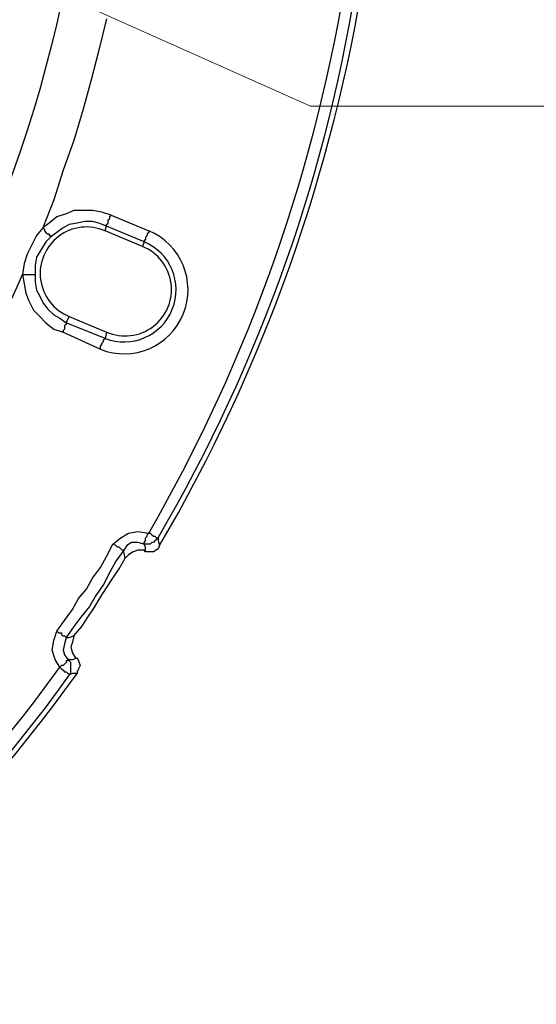
# Model space of a CAD drawing. Units: feet. Extents: x 29.1 to 37.2, y -0.6 to 10.
# Drawn here: x 34 to 34.5, y 6.4 to 7.3 of the extents above; entities that cross this region are included whole.
import ezdxf

# ---------------------------------------------------------------- set-up
doc = ezdxf.new("R2010")
doc.units = ezdxf.units.FT
doc.header["$MEASUREMENT"] = 0

msp = doc.modelspace()

# ---------------------------------------------------------------- linework, layer by layer
at = {"lineweight": 25}
for p, q in [((34.09631, 7.26106), (34.08936, 7.23329)), ((34.08936, 7.23329), (34.08242, 7.2069)), ((34.08242, 7.2069), (34.07547, 7.18051)), ((34.07547, 7.18051), (34.06714, 7.15273)), ((34.06714, 7.15273), (34.05742, 7.12634)), ((34.05742, 7.12634), (34.04908, 7.09995)), ((34.04908, 7.09995), (34.03936, 7.07495)), ((34.05186, 7.08467), (34.04492, 7.07912)), ((34.06019, 7.08745), (34.05186, 7.08467)), ((34.06714, 7.09023), (34.06019, 7.08745)), ((34.07547, 7.09023), (34.06714, 7.09023)), ((34.08381, 7.09023), (34.07547, 7.09023)), ((34.09214, 7.08884), (34.08381, 7.09023)), ((34.10047, 7.08606), (34.09214, 7.08884)), ((34.09769, 7.0819), (34.09908, 7.08329)), ((34.09908, 7.08467), (34.10047, 7.08606)), ((34.09908, 7.08329), (34.09908, 7.08467)), ((34.10047, 7.08606), (34.13381, 7.07217)), ((34.03936, 7.07495), (34.03381, 7.06801)), ((34.04492, 7.07912), (34.03936, 7.07495)), ((34.03936, 7.07495), (34.04075, 7.07356)), ((34.04075, 7.07356), (34.04075, 7.07217)), ((34.05742, 7.07495), (34.05186, 7.07079)), ((34.06297, 7.07773), (34.05742, 7.07495)), ((34.06992, 7.07912), (34.06297, 7.07773)), ((34.07686, 7.08051), (34.06992, 7.07912)), ((34.08381, 7.08051), (34.07686, 7.08051)), ((34.08936, 7.07912), (34.08381, 7.08051)), ((34.09631, 7.07634), (34.08936, 7.07912)), ((34.09492, 7.07217), (34.09631, 7.07634)), ((34.09631, 7.07773), (34.09769, 7.07912)), ((34.09631, 7.07634), (34.09631, 7.07773)), ((34.12964, 7.06245), (34.09631, 7.07634)), ((34.09769, 7.08051), (34.09769, 7.0819)), ((34.09769, 7.07912), (34.09769, 7.08051)), ((34.03381, 7.06801), (34.02964, 7.05967)), ((34.04075, 7.07217), (34.04214, 7.07079)), ((34.04214, 7.07079), (34.04353, 7.0694)), ((34.04631, 7.06662), (34.04214, 7.06245)), ((34.04353, 7.0694), (34.04492, 7.0694)), ((34.04492, 7.0694), (34.04492, 7.06801)), ((34.04492, 7.06801), (34.04631, 7.06801)), ((34.05186, 7.07079), (34.04631, 7.06662)), ((34.04631, 7.06801), (34.04631, 7.06662)), ((34.12825, 7.05829), (34.09492, 7.07217)), ((34.13242, 7.06801), (34.13103, 7.06662)), ((34.13103, 7.06662), (34.13103, 7.06523)), ((34.13103, 7.06523), (34.13103, 7.06384)), ((34.13381, 7.07079), (34.13242, 7.0694)), ((34.13242, 7.0694), (34.13242, 7.06801)), ((34.13381, 7.07217), (34.13381, 7.07079)), ((34.02964, 7.05967), (34.02547, 7.05134)), ((34.04214, 7.06245), (34.03797, 7.05551)), ((34.12964, 7.06245), (34.12825, 7.05829)), ((34.13103, 7.06384), (34.12964, 7.06384)), ((34.12964, 7.06384), (34.12964, 7.06245)), ((34.02547, 7.05134), (34.02269, 7.04301)), ((34.03381, 7.04856), (34.03242, 7.04162)), ((34.03797, 7.05551), (34.03381, 7.04856)), ((34.02269, 7.04301), (34.02131, 7.03329)), ((34.03242, 7.04162), (34.03242, 7.03329)), ((34.02131, 7.03329), (34.02408, 7.03329)), ((34.02131, 7.03329), (34.02269, 7.02495)), ((34.02408, 7.03329), (34.02547, 7.03329)), ((34.02547, 7.03329), (34.02686, 7.03329)), ((34.02686, 7.03329), (34.02825, 7.03329)), ((34.02825, 7.03329), (34.02964, 7.03329)), ((34.02964, 7.03329), (34.03103, 7.03329)), ((34.03103, 7.03329), (34.03242, 7.03329)), ((34.03242, 7.03329), (34.03242, 7.02634)), ((34.02269, 7.02495), (34.02408, 7.01662)), ((34.03242, 7.02634), (34.03381, 7.0194)), ((34.02408, 7.01662), (34.02686, 7.00967)), ((34.03381, 7.0194), (34.03658, 7.01384)), ((34.03658, 7.01384), (34.03936, 7.00829)), ((34.02686, 7.00967), (34.03103, 7.00134)), ((34.03936, 7.00829), (34.04353, 7.00273)), ((34.03103, 7.00134), (34.03658, 6.99579)), ((34.03658, 6.99579), (34.04214, 6.99023)), ((34.04353, 7.00273), (34.04908, 6.99717)), ((34.04908, 6.99717), (34.05464, 6.9944)), ((34.06019, 6.99023), (34.06297, 6.99579)), ((34.06297, 6.99579), (34.09631, 6.9819)), ((34.04214, 6.99023), (34.04908, 6.98467)), ((34.05464, 6.9944), (34.06019, 6.99023)), ((34.06019, 6.98884), (34.05881, 6.98745)), ((34.05881, 6.98745), (34.05881, 6.98606)), ((34.05881, 6.98606), (34.05881, 6.98467)), ((34.06019, 6.99023), (34.06019, 6.98884)), ((34.09492, 6.97634), (34.06019, 6.99023)), ((34.04908, 6.98467), (34.05742, 6.9819)), ((34.05881, 6.98467), (34.05742, 6.98329)), ((34.05742, 6.98329), (34.05742, 6.9819)), ((34.05742, 6.9819), (34.09075, 6.96662)), ((34.09631, 6.9819), (34.09492, 6.97634)), ((34.09075, 6.9694), (34.09214, 6.97079)), ((34.09075, 6.96662), (34.09075, 6.9694)), ((34.09214, 6.97217), (34.09353, 6.97356)), ((34.09214, 6.97079), (34.09214, 6.97217)), ((34.09353, 6.97495), (34.09492, 6.97634)), ((34.09353, 6.97356), (34.09353, 6.97495)), ((34.10464, 6.79162), (34.10186, 6.79301)), ((34.11853, 6.7944), (34.11436, 6.79162)), ((34.12408, 6.7944), (34.11853, 6.7944)), ((34.12964, 6.79301), (34.12408, 6.7944)), ((34.13103, 6.79023), (34.12964, 6.79301)), ((34.14214, 6.79856), (34.14214, 6.79579)), ((34.14214, 6.79579), (34.14353, 6.79162)), ((34.10603, 6.79023), (34.10464, 6.79162)), ((34.11158, 6.78745), (34.10464, 6.77773)), ((34.10742, 6.79023), (34.10603, 6.79023)), ((34.10881, 6.78884), (34.10742, 6.79023)), ((34.11019, 6.78745), (34.10881, 6.78884)), ((34.11158, 6.78745), (34.11019, 6.78745)), ((34.11436, 6.79162), (34.11158, 6.78745)), ((34.11158, 6.78606), (34.11158, 6.78745)), ((34.11297, 6.78051), (34.11158, 6.78606)), ((34.11992, 6.78606), (34.11575, 6.78329)), ((34.12408, 6.78745), (34.11992, 6.78606)), ((34.12964, 6.78745), (34.12408, 6.78745)), ((34.13103, 6.78606), (34.12964, 6.78745)), ((34.13103, 6.78606), (34.13103, 6.79023)), ((34.13242, 6.78606), (34.13103, 6.78606)), ((34.13519, 6.78606), (34.13242, 6.78606)), ((34.13797, 6.78606), (34.13519, 6.78606)), ((34.14214, 6.78884), (34.13797, 6.78606)), ((34.14353, 6.79162), (34.14214, 6.78884)), ((34.10464, 6.77773), (34.09908, 6.76801)), ((34.10742, 6.77079), (34.11297, 6.78051)), ((34.11575, 6.78329), (34.11297, 6.78051)), ((34.09908, 6.76801), (34.09353, 6.7569)), ((34.10186, 6.76245), (34.10742, 6.77079)), ((34.09631, 6.75412), (34.10186, 6.76245)), ((34.09353, 6.7569), (34.08658, 6.74717)), ((34.09075, 6.74579), (34.09631, 6.75412)), ((34.08658, 6.74717), (34.08103, 6.73745)), ((34.08519, 6.73606), (34.09075, 6.74579)), ((34.08103, 6.73745), (34.07408, 6.72912)), ((34.07964, 6.72773), (34.08519, 6.73606)), ((34.07408, 6.72912), (34.06714, 6.7194)), ((34.07408, 6.7194), (34.07964, 6.72773)), ((34.06714, 6.7194), (34.06019, 6.70967)), ((34.06714, 6.71106), (34.07408, 6.7194)), ((34.06019, 6.70967), (34.06297, 6.70967)), ((34.06297, 6.70967), (34.06714, 6.71106)), ((34.06575, 6.70551), (34.06436, 6.70134)), ((34.06714, 6.71106), (34.06575, 6.70551)), ((34.06436, 6.70134), (34.06575, 6.69579)), ((34.06575, 6.69579), (34.06853, 6.69162)), ((34.06853, 6.69162), (34.06992, 6.69162))]:
    msp.add_line(p, q, dxfattribs=at)
at = {"lineweight": 18}
msp.add_lwpolyline([(34.52825, 7.18329), (34.27825, 7.18329), (33.20325, 7.66245)], dxfattribs=at)
at = {"lineweight": 25}
for points in [[(33.10464, 6.10134, 0.200343), (34.05464, 6.68329), (34.05603, 6.6819), (34.05742, 6.68051), (34.05881, 6.67912), (34.06019, 6.67912), (34.06158, 6.67773), (34.06297, 6.67773), (34.06297, 6.67634), (34.06436, 6.67773), (34.06436, 6.68051), (34.06436, 6.6819), (34.06436, 6.68329), (34.06436, 6.68467), (34.06436, 6.68745), (34.06297, 6.68884), (34.06297, 6.69023), (34.06158, 6.69023), (34.06158, 6.68884), (34.06019, 6.68884), (34.06019, 6.68745), (34.05881, 6.68606), (34.05742, 6.68467), (34.05603, 6.68467), (34.05464, 6.68329), (34.05047, 6.69023), (34.04769, 6.69856), (34.04908, 6.7069), (34.05186, 6.71523), (34.05881, 6.72495), (34.06575, 6.73467), (34.07131, 6.7444), (34.07825, 6.75273), (34.08381, 6.76245), (34.09075, 6.77217), (34.09631, 6.7819), (34.10186, 6.79301), (34.10881, 6.79856), (34.11575, 6.80273), (34.12408, 6.80412), (34.13381, 6.80273), (34.13519, 6.80273), (34.13658, 6.80134), (34.13797, 6.79995), (34.13936, 6.79995), (34.14075, 6.79856), (34.14214, 6.79856), (34.14075, 6.79717), (34.13936, 6.79579), (34.13797, 6.7944), (34.13658, 6.7944), (34.13519, 6.79301), (34.13381, 6.79301), (34.13103, 6.79301), (34.12964, 6.79301), (34.12964, 6.7944), (34.13103, 6.79579), (34.13103, 6.79717), (34.13103, 6.79856), (34.13242, 6.79995), (34.13242, 6.80134), (34.13381, 6.80273, 0.093621), (34.31158, 7.30829)], [(34.06019, 7.29579, -0.131183), (33.78381, 6.73467)], [(34.05186, 6.71523), (34.05325, 6.71384), (34.05603, 6.71384), (34.05603, 6.71245), (34.05742, 6.71106), (34.05881, 6.71106), (34.06019, 6.70967), (34.05881, 6.70412), (34.05742, 6.69856), (34.05881, 6.6944), (34.06158, 6.69023), (34.06297, 6.69023), (34.06575, 6.69023), (34.06992, 6.69162), (34.07131, 6.68884), (34.07269, 6.68467), (34.07131, 6.6819), (34.06992, 6.67912), (34.06992, 6.67773), (34.06575, 6.67773), (34.06297, 6.67634, -0.201785), (33.10603, 6.09162)], [(33.10742, 6.08745, 0.201706), (34.06992, 6.67773)]]:
    msp.add_lwpolyline(points, format="xyb", dxfattribs=at)
for centre, radius, start, end in [((32.92334, 7.51388), 1.4132, 329.59114, 351.57792), ((32.8815, 7.5315), 1.46292, 329.61836, 351.11323), ((34.07843, 7.0342), 0.0414, 66.53022, 248.08225), ((34.11189, 7.01955), 0.057, 248.22491, 67.39453), ((34.11179, 7.01959), 0.04643, 248.68953, 67.38931), ((34.11279, 7.01987), 0.0414, 246.53013, 68.08222), ((32.82857, 7.56073), 1.30415, 319.10282, 336.14431)]:
    msp.add_arc(centre, radius, start, end, dxfattribs=at)

doc.saveas('drawing.dxf')
